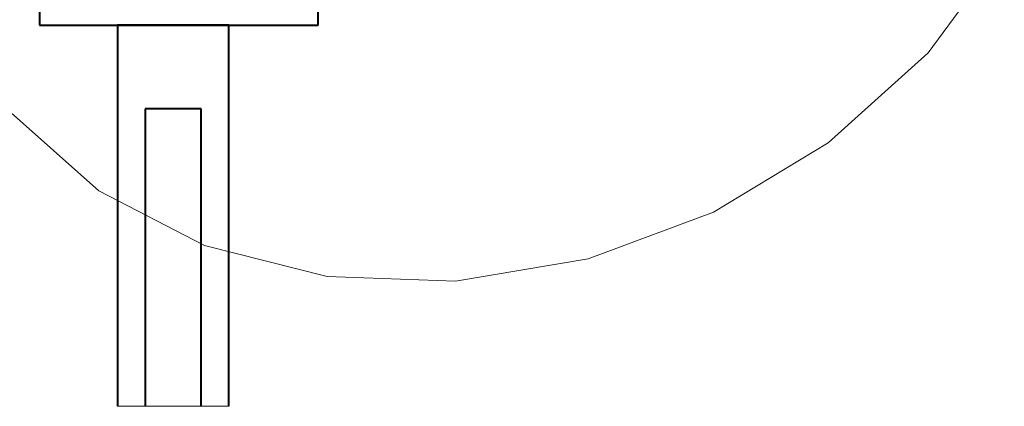
# Model space of a CAD drawing. Extents: x -1573 to -1153, y 322 to 619.
# Drawn here: x -1416 to -1363, y 520 to 541 of the extents above; entities that cross this region are included whole.
import ezdxf

# ---------------------------------------------------------------- set-up
doc = ezdxf.new("R2010")
doc.units = 0
doc.header["$MEASUREMENT"] = 0
doc.linetypes.add('CENTER', pattern=[25.4, 15.875, -3.175, 3.175, -3.175])
doc.layers.add('TAVOLE_DISEGNO', color=7, linetype='CONTINUOUS')

msp = doc.modelspace()

# ---------------------------------------------------------------- linework, layer by layer
at = {"layer": 'TAVOLE_DISEGNO', "color": 7, "linetype": 'Continuous', "lineweight": 40}
for p, q in [((-1399.94, 540.741), (-1399.94, 557.841)), ((-1414.94, 551.241), (-1414.94, 540.741)), ((-1414.94, 540.741), (-1410.74, 540.741)), ((-1404.74, 540.741), (-1410.74, 540.741)), ((-1410.74, 540.741), (-1404.74, 540.741)), ((-1410.74, 540.741), (-1410.74, 520.212)), ((-1404.74, 540.741), (-1399.94, 540.741)), ((-1404.74, 520.212), (-1404.74, 540.741)), ((-1406.24, 536.241), (-1409.24, 536.241)), ((-1409.24, 536.241), (-1409.24, 520.212)), ((-1406.24, 520.212), (-1406.24, 536.241))]:
    msp.add_line(p, q, dxfattribs=at)
at = {"layer": 'TAVOLE_DISEGNO', "color": 7, "linetype": 'Continuous', "lineweight": 15}
for p, q in [((-1367.089, 539.262), (-1362.983, 544.829)), ((-1372.464, 534.4), (-1367.089, 539.262)), ((-1416.471, 536.027), (-1411.743, 531.826)), ((-1378.636, 530.669), (-1372.464, 534.4)), ((-1411.743, 531.826), (-1406.049, 528.873)), ((-1385.394, 528.151), (-1378.636, 530.669)), ((-1406.049, 528.873), (-1399.456, 527.202)), ((-1392.543, 526.96), (-1385.394, 528.151)), ((-1399.456, 527.202), (-1392.543, 526.96))]:
    msp.add_line(p, q, dxfattribs=at)
at = {"layer": 'TAVOLE_DISEGNO', "color": 7, "linetype": 'CENTER', "lineweight": 9}
msp.add_line((-1410.74, 520.212), (-1404.74, 520.212), dxfattribs=at)

doc.saveas('drawing.dxf')
